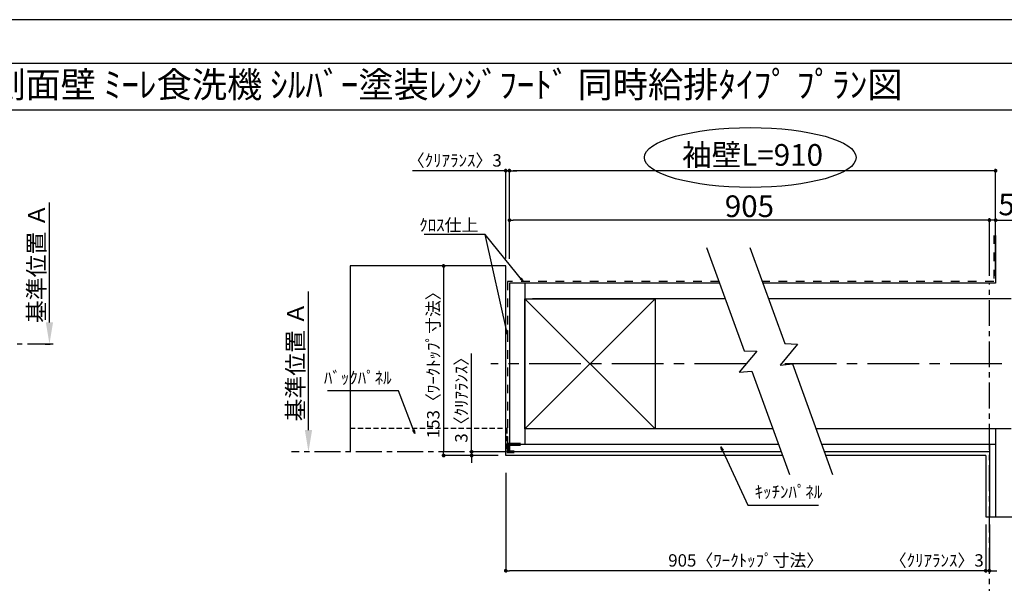
# Model space of a CAD drawing. Extents: x 55896 to 82369, y -11045 to -2175.
# Drawn here: x 60139 to 64904, y -4929 to -2200 of the extents above; entities that cross this region are included whole.
import ezdxf
from ezdxf.enums import TextEntityAlignment as Align

# ---------------------------------------------------------------- set-up
doc = ezdxf.new("R2010")
doc.units = 0
doc.header["$LTSCALE"] = 50
doc.header["$MEASUREMENT"] = 0
for name, pattern in [('CENTER', [2, 1.25, -0.25, 0.25, -0.25]), ('DASHED', [0.75, 0.5, -0.25]), ('STYLE_03', [0.416641, 0.208282, -0.208359])]:
    doc.linetypes.add(name, pattern=pattern)
doc.layers.get('0').update_dxf_attribs({"linetype": 'CONTINUOUS'})
doc.layers.get('DEFPOINTS').update_dxf_attribs({"color": 146, "linetype": 'CONTINUOUS'})
for name, color, linetype in [('110-壁芯', 1, 'CENTER'), ('111-壁仕上', 3, 'CONTINUOUS'), ('112-壁内部', 8, 'CONTINUOUS'), ('126-甲板', 2, 'CONTINUOUS'), ('141-パーツ', 31, 'CONTINUOUS'), ('160-文字', 254, 'CONTINUOUS'), ('166-寸法B', 11, 'CONTINUOUS'), ('180-補助', 161, 'CONTINUOUS'), ('190-図面外枠', 5, 'CONTINUOUS')]:
    doc.layers.add(name, color=color, linetype=linetype)
doc.styles.add('KH001', font='txt')
doc.dimstyles.new('KH1xx030', dxfattribs={"dimscale": 30, "dimtxt": 2, "dimasz": 0.6, "dimexe": 0.3, "dimexo": 1.2, "dimgap": 0.5, "dimtad": 3, "dimdec": 1, "dimdsep": 46, "dimlunit": 6, "dimtxsty": 'KH001', "dimblk": 'DOT', "dimcen": 1, "dimdle": 1, "dimclrd": 256, "dimclre": 256, "dimclrt": 256, "dimadec": 0, "dimazin": 0, "dimtfac": 1, "dimtdec": 1, "dimtix": 1, "dimtmove": 2, "dimatfit": 3, "dimldrblk": 'CLOSEDBLANK', "dimfxl": 1, "dimtolj": 1, "dimtzin": 0, "dimlwd": -1, "dimlwe": -1, "dimarcsym": 0})

# ---------------------------------------------------------------- blocks, each defined once
blk = doc.blocks.new('A$C5D946DDC')
at = {"layer": '190-図面外枠'}
blk.add_line((271, 14349.3), (20519, 14349.3), dxfattribs=at)
at = {"layer": 'DEFPOINTS'}
blk.add_lwpolyline([(0, 0), (20790, 0), (20790, 14700), (0, 14700)], close=True, dxfattribs=at)
blk = doc.blocks.new('*D52')
at = {"layer": '166-寸法B', "transparency": 16777216}
for p, q in [((60282.7, -3665.5), (60282.7, -3085.3)), ((60261.6, -3770.5), (60285.7, -3770.5))]:
    blk.add_line(p, q, dxfattribs=at)
blk.add_solid([(60265.2, -3665.5), (60300.2, -3665.5), (60282.7, -3770.5)], dxfattribs=at)
at = {"layer": 'DEFPOINTS', "color": 0, "transparency": 16777216}
for p in [(60282.7, -3094.3), (60698.4, -3094.3), (60231.6, -3770.5)]:
    blk.add_point(p, dxfattribs=at)
at = {"layer": '166-寸法B', "transparency": 16777216, "insert": (60220.2, -3379.9), "char_height": 81, "attachment_point": 5, "rotation": 90, "style": 'KH001'}
blk.add_mtext('\\A1;基準位置 Ａ', dxfattribs=at)
blk = doc.blocks.new('_ClosedBlank')
at = {"color": 0, "linetype": 'ByBlock', "lineweight": -2}
for p, q in [((-1, 0.167), (0, 0)), ((-1, 0.167), (-1, -0.167)), ((0, 0), (-1, -0.167))]:
    blk.add_line(p, q, dxfattribs=at)
blk = doc.blocks.new('_None')
blk = doc.blocks.new('*D76')
at = {"layer": '166-寸法B', "transparency": 16777216}
for p, q in [((61536.3, -4187.4), (61536.3, -3516.4)), ((61536, -4292.4), (61533.3, -4292.4))]:
    blk.add_line(p, q, dxfattribs=at)
blk.add_solid([(61518.8, -4187.4), (61553.8, -4187.4), (61536.3, -4292.4)], dxfattribs=at)
at = {"layer": 'DEFPOINTS', "color": 0, "transparency": 16777216}
for p in [(61536.3, -3525.4), (61568.7, -3525.4), (61566, -4292.4)]:
    blk.add_point(p, dxfattribs=at)
at = {"layer": '166-寸法B', "transparency": 16777216, "insert": (61473.8, -3856.4), "char_height": 81, "attachment_point": 5, "rotation": 90, "style": 'KH001'}
blk.add_mtext('\\A1;基準位置 Ａ', dxfattribs=at)
blk = doc.blocks.new('_Dot')
at = {"color": 0, "linetype": 'ByBlock', "lineweight": -2}
blk.add_line((-0.5, 0), (-1, 0), dxfattribs=at)
at = {"color": 0, "linetype": 'ByBlock', "const_width": 0.5}
blk.add_lwpolyline([(-0.25, 0, 1), (0.25, 0, 1)], format="xyb", close=True, dxfattribs=at)
blk = doc.blocks.new('*D77')
at = {"layer": '166-寸法B', "transparency": 16777216}
for p, q in [((64814.2, -4643.8), (64814.2, -4877.1)), ((64832.2, -4643.8), (64832.2, -4877.1)), ((64814.2, -4868.1), (64372.4, -4868.1)), ((64796.2, -4868.1), (64778.2, -4868.1)), ((64832.2, -4868.1), (64814.2, -4868.1)), ((64850.2, -4868.1), (64868.2, -4868.1))]:
    blk.add_line(p, q, dxfattribs=at)
at = {"layer": 'DEFPOINTS', "color": 0, "transparency": 16777216}
for p in [(64814.2, -4607.8), (64832.2, -4607.8), (64814.2, -4868.1)]:
    blk.add_point(p, dxfattribs=at)
at = {"layer": '166-寸法B', "transparency": 16777216, "xscale": 18, "yscale": 18, "zscale": 18}
blk.add_blockref('_Dot', (64814.2, -4868.1), dxfattribs=at)
at = {"layer": '166-寸法B', "transparency": 16777216, "xscale": 18, "yscale": 18, "zscale": 18, "rotation": 180}
blk.add_blockref('_Dot', (64832.2, -4868.1), dxfattribs=at)
at = {"layer": '166-寸法B', "transparency": 16777216, "insert": (64577.2, -4818.1), "char_height": 60, "attachment_point": 5, "style": 'KH001'}
blk.add_mtext('\\A1;〈ｸﾘｱﾗﾝｽ〉3', dxfattribs=at)
blk = doc.blocks.new('*D78')
at = {"layer": '166-寸法B', "transparency": 16777216}
for p, q in [((62491.2, -4394.4), (62491.2, -4877.1)), ((64814.2, -4643.8), (64814.2, -4877.1)), ((64796.2, -4868.1), (62509.2, -4868.1))]:
    blk.add_line(p, q, dxfattribs=at)
at = {"layer": 'DEFPOINTS', "color": 0, "transparency": 16777216}
for p in [(62491.2, -4358.4), (64814.2, -4607.8), (62491.2, -4868.1)]:
    blk.add_point(p, dxfattribs=at)
at = {"layer": '166-寸法B', "transparency": 16777216, "xscale": 18, "yscale": 18, "zscale": 18, "rotation": 180}
blk.add_blockref('_Dot', (62491.2, -4868.1), dxfattribs=at)
at = {"layer": '166-寸法B', "transparency": 16777216, "xscale": 18, "yscale": 18, "zscale": 18}
blk.add_blockref('_Dot', (64814.2, -4868.1), dxfattribs=at)
at = {"layer": '166-寸法B', "transparency": 16777216, "insert": (63652.7, -4818), "char_height": 60, "attachment_point": 5, "style": 'KH001'}
blk.add_mtext('\\A1;905〈ﾜｰｸﾄｯﾌﾟ寸法〉', dxfattribs=at)
blk = doc.blocks.new('*D79')
at = {"layer": '166-寸法B', "transparency": 16777216}
for p, q in [((62385.5, -3392.4), (62181.6, -3392.4)), ((62190.6, -3410.4), (62190.6, -4292.4)), ((62385.5, -4310.4), (62181.6, -4310.4))]:
    blk.add_line(p, q, dxfattribs=at)
at = {"layer": 'DEFPOINTS', "color": 0, "transparency": 16777216}
for p in [(62421.5, -3392.4), (62190.6, -4310.4), (62421.5, -4310.4)]:
    blk.add_point(p, dxfattribs=at)
at = {"layer": '166-寸法B', "transparency": 16777216, "xscale": 18, "yscale": 18, "zscale": 18}
for p, rotation in [((62190.6, -3392.4), 90), ((62190.6, -4310.4), 270)]:
    blk.add_blockref('_Dot', p, dxfattribs=dict(at, rotation=rotation))
at = {"layer": '166-寸法B', "transparency": 16777216, "insert": (62140.4, -3851.4), "char_height": 60, "attachment_point": 5, "rotation": 90, "style": 'KH001'}
blk.add_mtext('\\A1;153〈ﾜｰｸﾄｯﾌﾟ寸法〉', dxfattribs=at)
blk = doc.blocks.new('*D80')
at = {"layer": '166-寸法B', "transparency": 16777216}
for p, q in [((64832.2, -5059), (64832.2, -5032)), ((64937.2, -5029), (65628.9, -5029))]:
    blk.add_line(p, q, dxfattribs=at)
blk.add_solid([(64937.2, -5011.5), (64937.2, -5046.5), (64832.2, -5029)], dxfattribs=at)
at = {"layer": 'DEFPOINTS', "color": 0, "transparency": 16777216}
for p in [(64832.2, -5029), (65619.9, -5029), (65619.9, -5116.6)]:
    blk.add_point(p, dxfattribs=at)
at = {"layer": '166-寸法B', "transparency": 16777216, "insert": (65235.9, -4966.5), "char_height": 81, "attachment_point": 5, "style": 'KH001'}
blk.add_mtext('\\A1;基準位置 Ｂ', dxfattribs=at)
blk = doc.blocks.new('*D81')
at = {"layer": '166-寸法B', "transparency": 16777216}
for p, q in [((62491.2, -2931.4), (62039.6, -2931.4)), ((62473.2, -2931.4), (62455.2, -2931.4)), ((62491.2, -3356.4), (62491.2, -2922.4)), ((62509.2, -2931.4), (62491.2, -2931.4)), ((62509.2, -3358.5), (62509.2, -2922.4)), ((62527.2, -2931.4), (62545.2, -2931.4))]:
    blk.add_line(p, q, dxfattribs=at)
at = {"layer": 'DEFPOINTS', "color": 0, "transparency": 16777216}
for p in [(62491.2, -2931.4), (62491.2, -3392.4), (62509.2, -3394.5)]:
    blk.add_point(p, dxfattribs=at)
at = {"layer": '166-寸法B', "transparency": 16777216, "xscale": 18, "yscale": 18, "zscale": 18}
blk.add_blockref('_Dot', (62491.2, -2931.4), dxfattribs=at)
at = {"layer": '166-寸法B', "transparency": 16777216, "xscale": 18, "yscale": 18, "zscale": 18, "rotation": 180}
blk.add_blockref('_Dot', (62509.2, -2931.4), dxfattribs=at)
at = {"layer": '166-寸法B', "transparency": 16777216, "insert": (62244.4, -2881.4), "char_height": 60, "attachment_point": 5, "style": 'KH001'}
blk.add_mtext('\\A1;〈ｸﾘｱﾗﾝｽ〉3', dxfattribs=at)
blk = doc.blocks.new('*D82')
at = {"layer": '166-寸法B', "transparency": 16777216}
for p, q in [((62509.2, -3358.5), (62509.2, -2922.4)), ((64844.2, -2931.4), (62527.2, -2931.4)), ((64862.2, -3440.4), (64862.2, -2922.4))]:
    blk.add_line(p, q, dxfattribs=at)
at = {"layer": 'DEFPOINTS', "color": 0, "transparency": 16777216}
for p in [(62509.2, -2931.4), (62509.2, -3394.5), (64862.2, -3476.4)]:
    blk.add_point(p, dxfattribs=at)
at = {"layer": '166-寸法B', "transparency": 16777216, "xscale": 18, "yscale": 18, "zscale": 18, "rotation": 180}
blk.add_blockref('_Dot', (62509.2, -2931.4), dxfattribs=at)
at = {"layer": '166-寸法B', "transparency": 16777216, "xscale": 18, "yscale": 18, "zscale": 18}
blk.add_blockref('_Dot', (64862.2, -2931.4), dxfattribs=at)
at = {"layer": '166-寸法B', "transparency": 16777216, "insert": (63685.7, -2854.8), "char_height": 105, "attachment_point": 5, "style": 'KH001'}
blk.add_mtext('\\A1;袖壁L=910', dxfattribs=at)
blk = doc.blocks.new('*D83')
at = {"layer": '166-寸法B', "transparency": 16777216}
for p, q in [((64814.2, -3170.8), (64796.2, -3170.8)), ((64832.2, -3440.4), (64832.2, -3161.8)), ((64862.2, -3170.8), (64832.2, -3170.8)), ((64862.2, -3440.4), (64862.2, -3161.8)), ((64862.2, -3170.8), (65759.7, -3170.8)), ((64880.2, -3170.8), (64898.2, -3170.8))]:
    blk.add_line(p, q, dxfattribs=at)
at = {"layer": 'DEFPOINTS', "color": 0, "transparency": 16777216}
for p in [(64832.2, -3170.8), (64832.2, -3476.4), (64862.2, -3476.4)]:
    blk.add_point(p, dxfattribs=at)
at = {"layer": '166-寸法B', "transparency": 16777216, "xscale": 18, "yscale": 18, "zscale": 18}
blk.add_blockref('_Dot', (64832.2, -3170.8), dxfattribs=at)
at = {"layer": '166-寸法B', "transparency": 16777216, "xscale": 18, "yscale": 18, "zscale": 18, "rotation": 180}
blk.add_blockref('_Dot', (64862.2, -3170.8), dxfattribs=at)
at = {"layer": '166-寸法B', "transparency": 16777216, "insert": (65344.8, -3094.5), "char_height": 105, "attachment_point": 5, "style": 'KH001'}
blk.add_mtext('\\A1;5〈ｷｯﾁﾝﾊﾟﾈﾙ〉', dxfattribs=at)
blk = doc.blocks.new('*D84')
at = {"layer": '166-寸法B', "transparency": 16777216}
for p, q in [((62509.2, -3358.5), (62509.2, -3161.8)), ((64814.2, -3170.8), (62527.2, -3170.8)), ((64832.2, -3440.4), (64832.2, -3161.8))]:
    blk.add_line(p, q, dxfattribs=at)
at = {"layer": 'DEFPOINTS', "color": 0, "transparency": 16777216}
for p in [(62509.2, -3170.8), (62509.2, -3394.5), (64832.2, -3476.4)]:
    blk.add_point(p, dxfattribs=at)
at = {"layer": '166-寸法B', "transparency": 16777216, "xscale": 18, "yscale": 18, "zscale": 18, "rotation": 180}
blk.add_blockref('_Dot', (62509.2, -3170.8), dxfattribs=at)
at = {"layer": '166-寸法B', "transparency": 16777216, "xscale": 18, "yscale": 18, "zscale": 18}
blk.add_blockref('_Dot', (64832.2, -3170.8), dxfattribs=at)
at = {"layer": '166-寸法B', "transparency": 16777216, "insert": (63670.7, -3103.3), "char_height": 105, "attachment_point": 5, "style": 'KH001'}
blk.add_mtext('\\A1;905', dxfattribs=at)
blk = doc.blocks.new('*D85')
at = {"layer": '166-寸法B', "transparency": 16777216}
for p, q in [((62326.1, -4292.4), (62326.1, -3816.3)), ((62326.1, -4274.4), (62326.1, -4256.4)), ((62455.2, -4292.4), (62317.1, -4292.4)), ((62455.2, -4310.4), (62317.1, -4310.4)), ((62326.1, -4292.4), (62326.1, -4310.4)), ((62326.1, -4328.4), (62326.1, -4346.4))]:
    blk.add_line(p, q, dxfattribs=at)
at = {"layer": 'DEFPOINTS', "color": 0, "transparency": 16777216}
for p in [(62326.1, -4310.4), (62491.2, -4292.4), (62491.2, -4310.4)]:
    blk.add_point(p, dxfattribs=at)
at = {"layer": '166-寸法B', "transparency": 16777216, "xscale": 18, "yscale": 18, "zscale": 18}
for p, rotation in [((62326.1, -4292.4), 270), ((62326.1, -4310.4), 90)]:
    blk.add_blockref('_Dot', p, dxfattribs=dict(at, rotation=rotation))
at = {"layer": '166-寸法B', "transparency": 16777216, "insert": (62276.1, -4020.8), "char_height": 60, "attachment_point": 5, "rotation": 90, "style": 'KH001'}
blk.add_mtext('\\A1;3〈ｸﾘｱﾗﾝｽ〉', dxfattribs=at)

msp = doc.modelspace()

# ---------------------------------------------------------------- linework, layer by layer
at = {"layer": '110-壁芯', "color": 13, "linetype": 'CENTER', "ltscale": 4}
for p, q in [((63655, -3866.43), (62418.82, -3866.43)), ((65692.59, -3866.43), (63823.42, -3866.43))]:
    msp.add_line(p, q, dxfattribs=at)
at = {"layer": '111-壁仕上', "color": 71, "ltscale": 2}
for p, q in [((64862.25, -3244.33), (64862.25, -3476.43)), ((62509.15, -3476.43), (62509.15, -4256.43)), ((62545.15, -3476.43), (62509.15, -3476.43)), ((63526.84, -3476.43), (62545.15, -3476.43)), ((64862.25, -3476.43), (63736.33, -3476.43)), ((62509.15, -4256.43), (62509.15, -4292.43)), ((63810.73, -4256.43), (62509.15, -4256.43)), ((64862.25, -4256.43), (64020.23, -4256.43)), ((64832.25, -4256.43), (64832.25, -4607.79)), ((64862.25, -4256.43), (64862.25, -4607.79)), ((63823.84, -4292.43), (62509.15, -4292.43)), ((64832.25, -4292.43), (64033.33, -4292.43))]:
    msp.add_line(p, q, dxfattribs=at)
at = {"layer": '111-壁仕上', "color": 253, "linetype": 'CENTER', "ltscale": 2}
for p, q in [((64832.25, -5282.4), (64832.25, -3476.43)), ((60301.38, -3770.46), (56381.22, -3770.46)), ((62491.15, -4292.43), (61454.25, -4292.43))]:
    msp.add_line(p, q, dxfattribs=at)
at = {"layer": '112-壁内部', "linetype": 'STYLE_03', "ltscale": 4}
for p, q in [((64853.25, -3244.33), (64853.25, -3467.43)), ((62500.15, -3467.43), (62500.15, -4256.43)), ((63523.56, -3467.43), (62500.15, -3467.43)), ((64853.25, -3467.43), (63733.05, -3467.43))]:
    msp.add_line(p, q, dxfattribs=at)
at = {"layer": '112-壁内部', "color": 161}
for p, q in [((62584.15, -3476.43), (62584.15, -4256.43)), ((63214.15, -3551.43), (62584.15, -4181.43)), ((62584.15, -3551.43), (63214.15, -4181.43)), ((63554.14, -3551.43), (62620.15, -3551.43)), ((64937.25, -3551.43), (63763.63, -3551.43)), ((63783.44, -4181.43), (62620.15, -4181.43)), ((64937.25, -4181.43), (63992.93, -4181.43)), ((64862.25, -4181.43), (64862.25, -4607.79))]:
    msp.add_line(p, q, dxfattribs=at)
msp.add_lwpolyline([(63214.15, -4181.43), (62584.15, -4181.43), (62584.15, -3551.43), (63214.15, -3551.43)], close=True, dxfattribs=at)
at = {"layer": '126-甲板'}
for p, q in [((62491.15, -3392.43), (61738.13, -3392.43)), ((62491.15, -4310.43), (62491.15, -3392.43)), ((63830.39, -4310.43), (62491.15, -4310.43)), ((64814.25, -4310.43), (64039.88, -4310.43))]:
    msp.add_line(p, q, dxfattribs=at)
msp.add_lwpolyline([(64814.25, -4310.43), (64814.25, -4607.79)], dxfattribs=at)
at = {"layer": '141-パーツ', "const_width": 15}
msp.add_lwpolyline([(62563.16, -4256.27), (62503.16, -4256.27), (62503.16, -4292.27), (62533.16, -4292.27)], dxfattribs=at)
at = {"layer": '166-寸法B'}
msp.add_ellipse((63674.78, -2867.3), major_axis=(-512.3, 0), ratio=0.2829768, dxfattribs=at)
at = {"layer": '180-補助', "color": 13, "linetype": 'DASHED'}
for p, q in [((61738.13, -4178.43), (62497.15, -4178.43)), ((62497.15, -4178.43), (62497.15, -4292.43))]:
    msp.add_line(p, q, dxfattribs=at)
at = {"layer": '180-補助'}
for points in [[(63463.44, -3302.25), (63645.63, -3802.82), (63706.21, -3804.96), (63621.58, -3906.56), (63681.48, -3901.31), (63863.88, -4402.46)], [(63672.93, -3302.25), (63842.63, -3768.51), (63903.21, -3770.65), (63818.58, -3872.24), (63878.48, -3866.99), (64073.37, -4402.46)]]:
    msp.add_lwpolyline(points, dxfattribs=at)
at = {"layer": '190-図面外枠'}
msp.add_lwpolyline([(56058.53, -2636.44), (68207.35, -2636.44)], dxfattribs=at)
at = {"layer": 'DEFPOINTS'}
for p, q in [((61738.13, -3392.43), (61738.13, -4292.43)), ((61738.13, -3392.43), (61738.13, -4292.43)), ((64814.25, -4607.79), (65517.67, -4607.79)), ((64814.25, -4607.79), (65517.67, -4607.79))]:
    msp.add_line(p, q, dxfattribs=at)

# ---------------------------------------------------------------- block references
at = {"layer": '190-図面外枠', "xscale": 0.6000000000058208, "yscale": 0.6000000000058208, "zscale": 0.6000000000058208}
msp.add_blockref('A$C5D946DDC', (55895.95, -11020), dxfattribs=at)

# ---------------------------------------------------------------- texts
at = {"layer": '160-文字', "style": 'KH001'}
msp.add_text('ｷｯﾁﾝ 袖壁付けﾍﾟﾆﾝｼｭﾗ 間口2750 L(左ｼﾝｸ) 加熱機器側面壁 ﾐｰﾚ食洗機 ｼﾙﾊﾞｰ塗装ﾚﾝｼﾞﾌｰﾄﾞ 同時給排ﾀｲﾌﾟ ﾌﾟﾗﾝ図', height=125, dxfattribs=at).set_placement((56186.77, -2514.44), align=Align.MIDDLE_LEFT)
at = {"layer": '160-文字', "char_height": 60, "style": 'KH001'}
for s, insert, attachment_point in [('\\A1;ｸﾛｽ仕上', (62358.95, -3224.35), 9), ('ﾊﾞｯｸﾊﾟﾈﾙ', (61938.6, -3982.58), 9), ('ｷｯﾁﾝﾊﾟﾈﾙ', (63695.97, -4535.17), 7)]:
    msp.add_mtext(s, dxfattribs=dict(at, insert=insert, attachment_point=attachment_point))

# ---------------------------------------------------------------- dimensions: what is measured, and where the dimension line sits
at = {"layer": '166-寸法B'}
for base, p1, p2, angle, text, override, picture, middle in [((62509.15, -2931.36), (64862.25, -3476.43), (62509.15, -3394.55), 180, '袖壁L=910', {"dimtxt": 3.5}, '*D82', (63685.7, -2854.78)), ((60282.71, -3094.3), (60231.58, -3770.46), (60698.39, -3094.3), 270, '基準位置 Ａ', {"dimtxt": 2.7, "dimasz": 3.5, "dimexe": 0.1, "dimexo": 1, "dimblk2": 'None', "dimsah": 1, "dimdle": 0.3, "dimse2": 1}, '*D52', (60220.25, -3379.88)), ((61536.26, -3525.4), (61565.98, -4292.43), (61568.67, -3525.4), 270, '基準位置 Ａ', {"dimtxt": 2.7, "dimasz": 3.5, "dimexe": 0.1, "dimexo": 1, "dimblk2": 'None', "dimsah": 1, "dimdle": 0.3, "dimse2": 1}, '*D76', (61473.79, -3856.42))]:
    dim = msp.add_linear_dim(base=base, p1=p1, p2=p2, angle=angle, text=text, dimstyle='KH1xx030', override=override, dxfattribs=at)
    dim.commit()
    dim.dimension.update_dxf_attribs({"geometry": picture, "text_midpoint": middle})
for base, p1, p2, angle, override, picture, middle in [((62491.15, -2931.36), (62509.15, -3394.55), (62491.15, -3392.43), 180, {"dimlfac": 0.166667, "dimpost": '〈ｸﾘｱﾗﾝｽ〉<>', "dimtmove": 1}, '*D81', (62244.38, -2941.3)), ((62326.1, -4310.43), (62491.15, -4292.43), (62491.15, -4310.43), 90, {"dimlfac": 0.166667, "dimpost": '<>〈ｸﾘｱﾗﾝｽ〉', "dimtmove": 1}, '*D85', (62308.21, -4020.8)), ((64814.25, -4868.13), (64832.25, -4607.79), (64814.25, -4607.79), 180, {"dimlfac": 0.166667, "dimpost": '〈ｸﾘｱﾗﾝｽ〉<>', "dimtmove": 1}, '*D77', (64577.21, -4868.13))]:
    dim = msp.add_linear_dim(base=base, p1=p1, p2=p2, angle=angle, dimstyle='KH1xx030', override=override, dxfattribs=at)
    dim.commit()
    dim.dimension.update_dxf_attribs({"geometry": picture, "text_midpoint": middle, "dimtype": 128})
dim = msp.add_linear_dim(base=(62509.15, -3170.81), p1=(64832.25, -3476.43), p2=(62509.15, -3394.55), text='905', dimstyle='KH1xx030', override={"dimtxt": 3.5}, dxfattribs=at)
dim.commit()
dim.dimension.update_dxf_attribs({"geometry": '*D84', "text_midpoint": (63670.7, -3103.31)})
dim = msp.add_linear_dim(base=(64832.25, -3170.81), p1=(64862.25, -3476.43), p2=(64832.25, -3476.43), dimstyle='KH1xx030', override={"dimtxt": 3.5, "dimlfac": 0.166667, "dimpost": '<>〈ｷｯﾁﾝﾊﾟﾈﾙ〉', "dimtmove": 1}, dxfattribs=at)
dim.commit()
dim.dimension.update_dxf_attribs({"geometry": '*D83', "text_midpoint": (65344.8, -3178.93), "dimtype": 128})
dim = msp.add_linear_dim(base=(62190.57, -4310.43), p1=(62421.54, -3392.43), p2=(62421.54, -4310.43), angle=90, dimstyle='KH1xx030', override={"dimlfac": 0.166667, "dimpost": '〈ﾜｰｸﾄｯﾌﾟ寸法〉', "dimtmove": 1}, dxfattribs=at)
dim.commit()
dim.dimension.update_dxf_attribs({"geometry": '*D79', "text_midpoint": (62140.41, -3851.43)})
dim = msp.add_linear_dim(base=(62491.15, -4868.13), p1=(64814.25, -4607.79), p2=(62491.15, -4358.43), angle=180, text='905〈ﾜｰｸﾄｯﾌﾟ寸法〉', dimstyle='KH1xx030', dxfattribs=at)
dim.commit()
dim.dimension.update_dxf_attribs({"geometry": '*D78', "text_midpoint": (63652.7, -4817.97)})
dim = msp.add_linear_dim(base=(65619.88, -5028.99), p1=(64832.25, -5028.99), p2=(65619.88, -5116.61), angle=180, text='基準位置 Ｂ', dimstyle='KH1xx030', override={"dimtxt": 2.7, "dimasz": 3.5, "dimexe": 0.1, "dimexo": 1, "dimblk2": 'None', "dimsah": 1, "dimdle": 0.3, "dimse2": 1}, dxfattribs=at)
dim.commit()
dim.dimension.update_dxf_attribs({"geometry": '*D80', "text_midpoint": (65235.88, -4966.5), "dimtype": 128})

# ---------------------------------------------------------------- leaders
at = {"layer": '160-文字', "annotation_type": 0, "has_hookline": 1}
for points, hookline_direction, text_width in [([(62575.22, -3467.43), (62391.95, -3239.35), (62373.95, -3239.35)], 1, 262.84), ([(62051.44, -4203.06), (61971.6, -3997.58), (61953.6, -3997.58)], 1, 310.66), ([(63532.45, -4268.66), (63662.97, -4550.17), (63680.97, -4550.17)], 0, 309.75)]:
    msp.add_leader(points, dimstyle='KH1xx030', override={"dimgap": 0.5, "dimtad": 1}, dxfattribs=dict(at, hookline_direction=hookline_direction, text_width=text_width))
at = {"layer": '160-文字'}
msp.add_leader([(62500.15, -3723.96), (62391.95, -3239.35)], dimstyle='KH1xx030', override={"dimgap": 0.5, "dimtad": 1}, dxfattribs=at)

doc.saveas('drawing.dxf')
